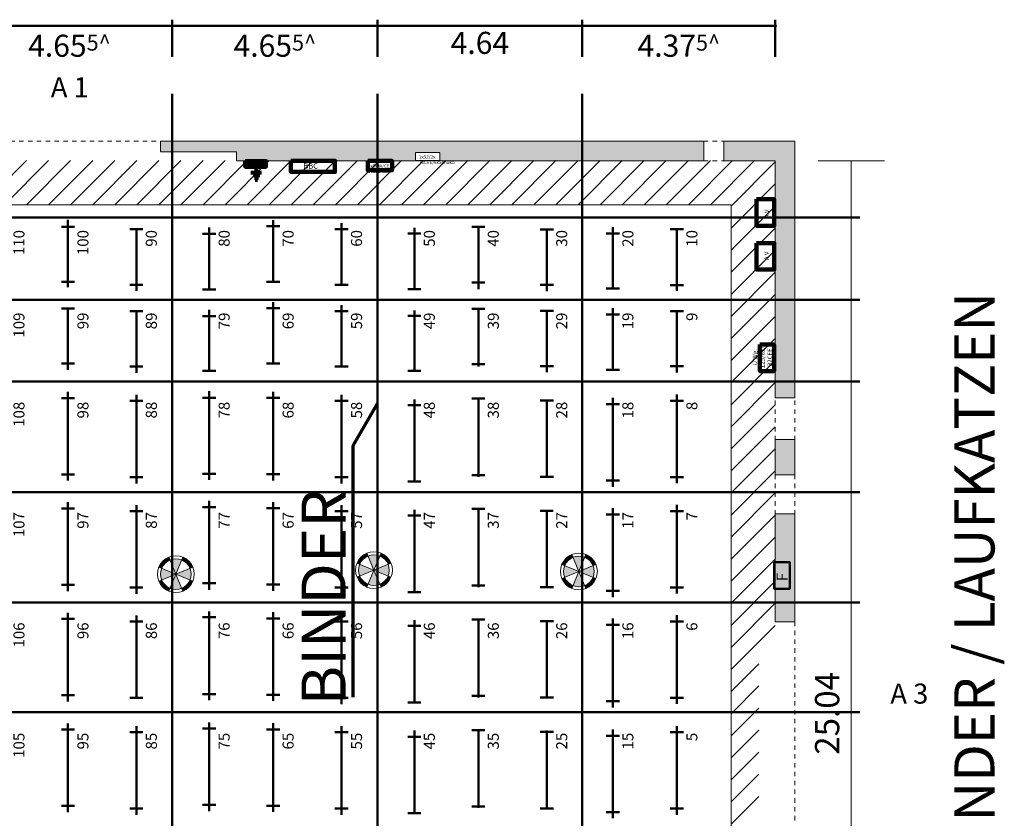
# Model space of a CAD drawing. Units: metres. Extents: x -22.4 to 34, y 2.9 to 33.5.
# Drawn here: x 11.7 to 34, y 15.4 to 33.5 of the extents above; entities that cross this region are included whole.
import ezdxf

# ---------------------------------------------------------------- set-up
doc = ezdxf.new("R2010")
doc.units = ezdxf.units.M
doc.header["$LTSCALE"] = 0.254
doc.linetypes.add('STYLE_01', pattern=[0.1171875, 0.078125, -0.0390625])
for name, color, linetype, lineweight in [('BaulTaf._Hebez._Fussdosen', 7, 'Continuous', 50), ('BBC_PA_Hausstr._AV_Ü Wg.Anschl.', 7, 'Continuous', 50), ('Bemaßung', 7, 'Continuous', 18), ('Feuerschläuche', 7, 'Continuous', 50), ('Hebezeug Nr.', 2, 'Continuous', 18), ('Hebezeuge', 7, 'Continuous', 50), ('Klima', 7, 'Continuous', 50), ('Knotenpunkte 1', 7, 'Continuous', 50), ('Metergang', 4, 'Continuous', 18), ('Waende', 1, 'Continuous', 18)]:
    doc.layers.add(name, color=color, linetype=linetype, lineweight=lineweight)
doc.styles.add('Arial', font='Arial')
doc.styles.add('Arial (bold)', font='Arial')
doc.styles.add('Txt', font='Txt')

# ---------------------------------------------------------------- blocks, each defined once
blk = doc.blocks.new('Gruppe')
at = {"layer": 'Waende', "linetype": 'Continuous', "lineweight": 0}
for points in [[(0.3257183838438497, 14.12017501253973), (0.3257183838418597, 13.88017501254589), (2.050718383821421, 13.88017501254936), (2.050718383821831, 13.67517501253972), (12.6407255181115, 13.67517501256146), (12.64072551811059, 14.12017501256127), (0.3257183838438497, 14.12017501253973)], [(14.70571838383579, 14.12017501256219), (13.0907255181106, 14.12017501256218), (13.0907255181115, 13.67517501256235), (14.26071838383579, 13.67517501256433), (14.26071838383579, 8.300175012564456), (14.70571838383579, 8.300175012564456), (14.70571838383579, 14.12017501256219)], [(14.70571781964767, 7.357370437552465), (14.26071838383579, 7.357370437552465), (14.26071838383579, 6.560524767457098), (14.70571781964767, 6.560524767457098), (14.70571781964767, 7.357370437552465)], [(14.70571781964767, 5.675525889494136), (14.26071838383579, 5.675525889494136), (14.26071838383579, 3.230188255137076), (14.70571781964767, 3.230188255137076), (14.70571781964767, 5.675525889494136)]]:
    blk.add_hatch(color=7, dxfattribs=at).paths.add_polyline_path(points)
at = {"layer": 'Waende', "color": 9, "linetype": 'Continuous', "lineweight": 5, "flags": 128}
for points in [[(0.3257183838438497, 14.12017501253973), (0.3257183838418597, 13.88017501254589), (2.050718383821421, 13.88017501254936), (2.050718383821831, 13.67517501253972), (12.6407255181115, 13.67517501256146), (12.64072551811059, 14.12017501256127), (0.3257183838438497, 14.12017501253973)], [(14.70571838383579, 14.12017501256219), (13.0907255181106, 14.12017501256218), (13.0907255181115, 13.67517501256235), (14.26071838383579, 13.67517501256433), (14.26071838383579, 8.300175012564456), (14.70571838383579, 8.300175012564456), (14.70571838383579, 14.12017501256219)], [(14.70571781964767, 7.357370437552465), (14.26071838383579, 7.357370437552465), (14.26071838383579, 6.560524767457098), (14.70571781964767, 6.560524767457098), (14.70571781964767, 7.357370437552465)], [(14.70571781964767, 5.675525889494136), (14.26071838383579, 5.675525889494136), (14.26071838383579, 3.230188255137076), (14.70571781964767, 3.230188255137076), (14.70571781964767, 5.675525889494136)]]:
    blk.add_lwpolyline(points, dxfattribs=at)
blk = doc.blocks.new('Gruppe-1')
at = {"layer": 'Waende', "color": 4, "linetype": 'STYLE_01', "lineweight": 18}
for p, q in [((-3.67424103265504, 14.12017444837623), (0.3257183838357806, 14.12017444837623)), ((12.64071838383578, 14.12017444837623), (13.09071838383579, 14.12017444837623)), ((12.64071838383578, 13.67517501256433), (13.09071838383579, 13.67517501256433)), ((14.26071838383579, 8.242369315515425), (14.26071838383579, 7.357370437552465)), ((14.70571781964767, 8.242369315515425), (14.70571781964767, 7.357370437552465)), ((14.26071838383579, 6.560524767457098), (14.26071838383579, 5.675525889494136)), ((14.70571781964767, 6.560524767457098), (14.70571781964767, 5.675525889494136)), ((14.70571781964767, 3.230188255137076), (14.70571781964765, -1.269806039589837))]:
    blk.add_line(p, q, dxfattribs=at)
at = {"layer": 'Waende', "flags": 128}
for points in [[(2.050718383821831, 13.67517501253972), (2.050718383821421, 13.88017501254936), (0.3257183838418597, 13.88017501254589), (0.3257183838438497, 14.12017501253973), (12.64072551811059, 14.12017501256127), (12.6407255181115, 13.67517501256146)], [(13.0907255181115, 13.67517501256235), (13.0907255181106, 14.12017501256218), (14.70571838383579, 14.12017501256219), (14.70571838383579, 8.300175012564456), (14.26071838383579, 8.300175012564456), (14.26071838383579, 13.67517501256433), (13.0907255181115, 13.67517501256235)], [(14.26071838383579, 7.357370437552465), (14.70571781964767, 7.357370437552465), (14.70571781964767, 6.560524767457098), (14.26071838383579, 6.560524767457098)], [(14.26071838383579, 5.675525889494136), (14.70571781964767, 5.675525889494136), (14.70571781964767, 3.230188255137076), (14.26071838383579, 3.230188255137076)]]:
    blk.add_lwpolyline(points, close=True, dxfattribs=at)
blk = doc.blocks.new('Gruppe-2')
at = {"layer": 'Metergang'}
for p, q in [((-3.709258833107061, 12.67821858760952), (-2.709260100945512, 13.67821731977106)), ((-3.20925946702629, 12.67821858760952), (-2.209260734864738, 13.67821731977106)), ((-2.709260100945512, 12.67821858760952), (-1.70926136878397, 13.67821731977106)), ((-2.209260734864738, 12.67821858760952), (-1.209262002703208, 13.67821731977106)), ((-1.70926136878397, 12.67821858760952), (-0.7092626366224407, 13.67821731977106)), ((-1.209262002703208, 12.67821858760952), (-0.2092632705416952, 13.67821731977102)), ((-0.7092626366224407, 12.67821858760952), (0.2907360955390934, 13.67821731977103)), ((-0.2092632705416697, 12.67821858760952), (0.7907354616198706, 13.67821731977106)), ((0.2907360955391007, 12.67821858760952), (1.290734827700634, 13.67821731977106)), ((0.7907354616198706, 12.67821858760952), (1.790734193781401, 13.67821731977106)), ((1.290734827700634, 12.67821858760952), (2.290733559862142, 13.67821731977103)), ((1.790734193781401, 12.67821858760952), (2.79073292594293, 13.67821731977103)), ((2.29073355986217, 12.67821858760952), (3.2907322920237, 13.67821731977106)), ((2.79073292594293, 12.67821858760952), (3.790731658104442, 13.67821731977102)), ((3.2907322920237, 12.67821858760952), (4.290731024185245, 13.67821731977103)), ((3.790731658104463, 12.67821858760952), (4.790730390265977, 13.67821731977102)), ((4.290731024185245, 12.67821858760952), (5.290729756346776, 13.67821731977103)), ((4.790730390266035, 12.67821858760952), (5.790729122427565, 13.67821731977106)), ((5.290729756346805, 12.67821858760952), (6.290728488508336, 13.67821731977106)), ((5.790729122427565, 12.67821858760952), (6.790727854589088, 13.67821731977106)), ((6.290728488508336, 12.67821858760952), (7.290727220669858, 13.67821731977106)), ((6.790727854589088, 12.67821858760952), (7.790726586750624, 13.67821731977106)), ((7.290727220669858, 12.67821858760952), (8.29072595283141, 13.67821731977106)), ((7.790726586750624, 12.67821858760952), (8.790725318912177, 13.67821731977106)), ((8.29072595283141, 12.67821858760952), (9.29072468499295, 13.67821731977106)), ((8.790725318912177, 12.67821858760952), (9.790724051073703, 13.67821731977106)), ((9.29072468499295, 12.67821858760952), (10.29072341715449, 13.67821731977106)), ((9.790724051073703, 12.67821858760952), (10.79072278323524, 13.67821731977106)), ((10.29072341715449, 12.67821858760952), (11.29072214931601, 13.67821731977106)), ((10.79072278323524, 12.67821858760952), (11.79072151539678, 13.67821731977106)), ((11.29072214931601, 12.67821858760952), (12.29072088147756, 13.67821731977106)), ((11.79072151539678, 12.67821858760952), (12.79072024755833, 13.67821731977106)), ((12.29072088147756, 12.67821858760952), (13.2907196136391, 13.67821731977106)), ((12.79072024755833, 12.67821858760952), (13.79071897971987, 13.67821731977106)), ((13.26071965167424, 12.64821862564467), (14.26071838383579, 13.6482173578062)), ((13.26071965167424, 12.1482192595639), (14.26071838383579, 13.14821799172543)), ((13.26071965167424, 11.64821989348314), (14.26071838383579, 12.64821862564467)), ((13.26071965167424, 11.14822052740237), (14.26071838383579, 12.14821925956389)), ((13.26071965167424, 10.64822116132162), (14.26071838383579, 11.64821989348312)), ((13.26071965167424, 10.14822179524083), (14.26071838383579, 11.14822052740236)), ((13.26071965167424, 9.648222429160077), (14.26071838383579, 10.64822116132159)), ((13.26071965167424, 9.148223063079293), (14.26071838383579, 10.14822179524081)), ((13.26071965167424, 8.648223696998516), (14.26071838383579, 9.648222429160041)), ((13.26071965167424, 8.148224330917765), (14.26071838383579, 9.148223063079286)), ((13.26071965167424, 7.648224964837), (14.26071838383579, 8.648223696998516)), ((13.26071965167424, 7.148225598756226), (14.26071838383579, 8.148224330917747)), ((13.26071965167424, 6.648226232675448), (14.26071838383579, 7.648224964836978)), ((13.26071965167424, 6.148226866594685), (14.26071838383579, 7.148225598756216)), ((13.26071965167424, 5.64822750051392), (14.26071838383579, 6.648226232675437)), ((13.26071965167424, 5.148228134433137), (14.26071838383579, 6.148226866594659)), ((13.26071965167424, 4.648228768352356), (14.26071838383579, 5.648227500513907)), ((13.26071965167424, 4.14822940227161), (14.26071838383579, 5.148228134433137)), ((13.26071965167424, 3.648230036190844), (14.26071838383579, 4.648228768352356)), ((13.26071965167424, 3.14823067011008), (14.26071838383579, 4.148229402271599)), ((13.26071965167424, 2.648231304029303), (14.26071838383579, 3.648230036190832)), ((13.26071965167424, 2.148231937948528), (14.26071838383579, 3.148230670110052)), ((13.26071965167424, 1.648232571867749), (13.88756625791227, 2.275079178105778)), ((13.26071965167424, 1.14823320578699), (13.88756625791227, 1.775079812025011)), ((13.26071965167424, 0.6482338397062192), (13.88756625791227, 1.275080445944237)), ((13.26071965167424, 0.1482344736254706), (13.88756625791227, 0.7750810798634882)), ((13.26071965167424, -0.3517648924552925), (13.88756625791227, 0.2750817137827214)), ((13.26071965167424, -0.851764258536059), (13.88756625791227, -0.2249176522980418)), ((13.26071965167424, -1.351763624616811), (13.88756625791227, -0.7249170183788014))]:
    blk.add_line(p, q, dxfattribs=at)
at = {"layer": 'Metergang', "flags": 128}
blk.add_lwpolyline([(-16.74924230049351, 12.67821858760952), (-16.74924230049351, -10.3617522013923), (13.26071965167424, -10.3617522013923), (13.26071965167424, 12.67821858760952)], close=True, dxfattribs=at)
blk = doc.blocks.new('PB1_BL02')
at = {"layer": 'Hebezeuge', "color": 7, "linetype": 'Continuous', "lineweight": 50}
for p, q in [((-0.1499999999999986, 0), (0.1499999999999986, 0)), ((0, 0), (-1.776356839400251e-18, -0.2749999999999915))]:
    blk.add_line(p, q, dxfattribs=at)
blk = doc.blocks.new('Gruppe-3')
at = {"layer": 'Hebezeuge', "color": 7, "linetype": 'Continuous', "lineweight": 50}
for p, q in [((-1.769241032655039, 12.33339793906005), (-1.769241032655039, 10.8090545586797)), ((2.880758967344949, 12.32980991887062), (2.880758967344949, 11.05980991887062)), ((1.43075896734495, 12.16054944317026), (1.43075896734495, 10.85851769649515)), ((4.430758967344966, 12.26361239635125), (4.430758967344966, 10.90920675923945)), ((6.080758967344958, 12.15517501256434), (6.080758967344958, 10.88517501256434)), ((10.58071838383578, 12.17218974569233), (10.58071838383578, 10.92302584697509)), ((-0.2192410326550387, 11.99625790335286), (-0.2192410326550387, 10.72625790335286)), ((7.530758967344966, 12.03707947756705), (7.530758967344966, 10.76707947756706)), ((9.08075896734497, 11.9931288557417), (9.08075896734497, 10.7231288557417)), ((12.03071838383579, 11.99433891128159), (12.03071838383579, 10.72433891128159)), ((1.43075896734495, 10.29420086253646), (1.43075896734495, 8.98555577248746)), ((2.880758967344949, 10.47008256041805), (2.880758967344949, 9.200082560418046)), ((4.430758967344977, 10.40084491870038), (4.430758967344977, 9.130844918700385)), ((6.080758967344958, 10.28517501256434), (6.080758967344958, 9.015175012564342)), ((7.530758967344966, 10.28517501256434), (7.530758967344966, 9.015175012564342)), ((9.08075896734497, 10.272648283286), (9.08075896734497, 8.885206759239452)), ((10.58071838383578, 10.33226137045179), (10.58071838383578, 9.012675261611577)), ((-1.769241032655039, 10.20858713906313), (-1.769241032655039, 8.938587139063129)), ((-0.2192410326550387, 10.14144398371051), (-0.2192410326550387, 8.871443983710506)), ((12.03091838383578, 10.14834770142616), (12.03091838383578, 8.878347701426156)), ((12.03091838383578, 10.14834770142616), (12.03091838383578, 8.878347701426156)), ((-1.769241032655039, 8.437870637652267), (-1.769241032655039, 6.427617680695191)), ((-0.2192410326550387, 8.375206759239454), (-0.2192410326550387, 6.365206759239456)), ((1.43075896734495, 8.453320987216413), (1.43075896734495, 6.444308338584475)), ((2.880758967344949, 8.439489860588736), (2.880758967344949, 6.432413302307905)), ((4.430758967344966, 8.374235209778337), (4.430758967344966, 6.365206759239456)), ((6.080758967344958, 8.265175012564344), (6.080758967344958, 6.515175012564346)), ((7.530758967344966, 8.265175012564344), (7.530758967344966, 6.515175012564346)), ((10.58071838383578, 8.300316476919807), (10.58071838383578, 6.290872032475369)), ((12.03071838383579, 8.378641563264303), (12.03071838383579, 6.369206759239456)), ((9.08075896734497, 8.246333017216406), (9.08075896734497, 6.496333017216406)), ((-1.769241032655013, 5.938401210958245), (-1.769241032655013, 3.925200985161029)), ((-0.2192410326550387, 5.875206759239457), (-0.2192410326550387, 3.865206759239456)), ((1.43075896734495, 5.969054715463295), (1.43075896734495, 3.956130607254834)), ((2.880758967344949, 5.94195791804163), (2.880758967344949, 3.931425689085768)), ((4.430758967344966, 5.870930355317308), (4.430758967344966, 3.8657620585339)), ((12.02897499142126, 5.880310189009892), (12.03001557493047, 3.868816612617375)), ((6.080758967344958, 5.765175012564346), (6.080758967344958, 4.015175012564345)), ((7.530758967344966, 5.765175012564346), (7.530758967344966, 4.015175012564345)), ((9.08075896734497, 5.765175012564346), (9.08075896734497, 4.015175012564345)), ((10.58071838383578, 5.801497032475362), (10.58071838383578, 3.790316476919804)), ((-1.769241032655039, 3.435604647823476), (-1.769241032655039, 1.427372675351201)), ((-0.2192410326550387, 3.375206759239456), (-0.2192410326550387, 1.515175012564344)), ((1.43075896734495, 3.45989054344155), (1.43075896734495, 1.451181461975572)), ((2.880758967344949, 3.445206759239456), (2.880758967344949, 1.438130200958623)), ((4.430758967344966, 3.373153214890362), (4.430758967344966, 1.364124764351488)), ((12.03071838383579, 3.378863630511467), (12.03071838383579, 1.368335946952652)), ((6.080758967344958, 3.265175012564334), (6.080758967344958, 1.515175012564344)), ((7.530758967344966, 3.265175012564334), (7.530758967344966, 1.515175012564344)), ((9.08075896734497, 3.265175012564334), (9.08075896734497, 1.515175012564344)), ((10.58071838383578, 3.300750504697588), (10.58071838383578, 1.291598423635213)), ((-1.769241032655039, 0.9264119731484777), (-1.769241032655039, -1.085455634458621)), ((1.43075896734495, 0.9511814619755731), (1.43075896734495, -1.057907078447827)), ((2.880758967344949, 0.9352067592394557), (2.880758967344949, -1.077278761362521)), ((-0.2192410326550387, 0.8652067592394556), (-0.2192410326550387, -1.14330028044427)), ((4.430758967344966, 0.8663969387738922), (4.430758967344966, -1.142793240760545)), ((6.080758967344958, 0.7651750125643334), (6.080758967344958, -0.984824987435656)), ((7.530758967344966, 0.7651750125643334), (7.530758967344966, -0.984824987435656)), ((9.08075896734497, 0.7651750125643334), (9.08075896734497, -0.984824987435656)), ((10.58071838383578, 0.7892240477313348), (10.58071838383578, -1.219602068828339)), ((12.03071838383579, 0.8685087473100045), (12.03071838383579, -1.142532393347333))]:
    blk.add_line(p, q, dxfattribs=at)
blk = doc.blocks.new('Gruppe-4')
at = {"layer": 'Hebezeug Nr.', "color": 7, "char_height": 0.25, "attachment_point": 3, "rotation": 90, "line_spacing_factor": 0.9712453318201615, "style": 'Arial'}
for s, insert in [('110', (-3.005028552126743, 12.10517501256436)), ('100', (-1.555028552126731, 12.10517501256435)), ('90', (-0.005028552126741801, 12.10517501256435)), ('80', (1.644971447873262, 12.10517501256435)), ('70', (3.094971447873257, 12.10517501256435)), ('60', (4.644971447873255, 12.10517501256435)), ('50', (6.294971447873252, 12.10517501256435)), ('40', (7.744971447873256, 12.10517501256435)), ('30', (9.294971447873266, 12.10517501256435)), ('20', (10.79493086436408, 12.10434176224677)), ('10', (12.24493086436408, 12.10517501256435)), ('109', (-3.005028552126743, 10.23517501256435)), ('99', (-1.555028552126731, 10.23517501256434)), ('89', (-0.005028552126741801, 10.23517501256434)), ('79', (1.644971447873262, 10.23517501256434)), ('69', (3.094971447873257, 10.23517501256434)), ('59', (4.644971447873255, 10.23517501256434)), ('49', (6.294971447873252, 10.23517501256434)), ('39', (7.744971447873256, 10.23517501256434)), ('29', (9.294971447873266, 10.23517501256434)), ('19', (10.79493086436408, 10.23517501256434)), ('9', (12.24493086436408, 10.23517501256434)), ('108', (-3.005028552126743, 8.215175012564355)), ('98', (-1.555028552126731, 8.215175012564345)), ('88', (-0.005028552126741801, 8.215175012564345)), ('78', (1.644971447873262, 8.215175012564345)), ('68', (3.094971447873257, 8.215175012564345)), ('58', (4.644971447873255, 8.215175012564345)), ('48', (6.294971447873252, 8.215175012564345)), ('38', (7.744971447873256, 8.215175012564345)), ('28', (9.294971447873266, 8.215175012564345)), ('18', (10.79493086436408, 8.215175012564345)), ('8', (12.24493086436408, 8.215175012564345)), ('107', (-3.005028552126743, 5.715175012564356)), ('97', (-1.555028552126731, 5.715175012564345)), ('87', (-0.005028552126741801, 5.715175012564345)), ('77', (1.644971447873262, 5.715175012564345)), ('67', (3.094971447873257, 5.715175012564345)), ('57', (4.644971447873255, 5.715175012564345)), ('47', (6.294971447873252, 5.715175012564345)), ('37', (7.744971447873256, 5.715175012564345)), ('27', (9.294971447873266, 5.715175012564345)), ('17', (10.79493086436408, 5.715175012564345)), ('7', (12.24493086436408, 5.715175012564345)), ('106', (-3.005028552126743, 3.215175012564345)), ('96', (-1.555028552126731, 3.215175012564345)), ('86', (-0.005028552126741801, 3.215175012564345)), ('76', (1.644971447873262, 3.215175012564345)), ('66', (3.094971447873257, 3.215175012564345)), ('56', (4.644971447873255, 3.215175012564345)), ('46', (6.294971447873252, 3.215175012564345)), ('36', (7.744971447873256, 3.215175012564345)), ('26', (9.294971447873266, 3.215175012564345)), ('16', (10.79493086436408, 3.215175012564345)), ('6', (12.24493086436408, 3.215175012564345)), ('105', (-3.005028552126743, 0.7151750125643443)), ('95', (-1.555028552126731, 0.7151750125643443)), ('85', (-0.005028552126741801, 0.7151750125643443)), ('75', (1.644971447873262, 0.7151750125643443)), ('65', (3.094971447873257, 0.7151750125643443)), ('55', (4.644971447873255, 0.7151750125643443)), ('45', (6.294971447873252, 0.7151750125643443)), ('35', (7.744971447873256, 0.7151750125643443)), ('25', (9.294971447873266, 0.7151750125643443)), ('15', (10.79493086436408, 0.7151750125643443)), ('5', (12.24493086436408, 0.7151750125643443))]:
    blk.add_mtext(s, dxfattribs=dict(at, insert=insert))
blk = doc.blocks.new('Gruppe-5')
at = {"layer": 'BBC_PA_Hausstr._AV_Ü Wg.Anschl.', "color": 7, "linetype": 'Continuous', "lineweight": 80}
for p, q in [((2.378189569060708, 13.40651603438876), (2.618189569060707, 13.40651603438876)), ((2.498189569060707, 13.59651603438876), (2.498189569060707, 13.40651603438876)), ((2.425606875325478, 13.34651603438876), (2.575606875325478, 13.34651603438876)), ((2.455944731688755, 13.28769658994431), (2.545944731688754, 13.28769658994431)), ((2.525950214115854, 13.23623825661098), (2.475950214115854, 13.23623825661098))]:
    blk.add_line(p, q, dxfattribs=at)
at = {"layer": 'BBC_PA_Hausstr._AV_Ü Wg.Anschl.', "color": 2, "linetype": 'Continuous', "lineweight": 100, "flags": 128}
blk.add_lwpolyline([(2.246453457949591, 13.66787714549987), (2.71645345794959, 13.66787714549987), (2.71645345794959, 13.53787714549987), (2.246453457949591, 13.53787714549987)], close=True, dxfattribs=at)
at = {"layer": 'BBC_PA_Hausstr._AV_Ü Wg.Anschl.', "color": 3, "linetype": 'Continuous', "lineweight": 100, "flags": 128}
blk.add_lwpolyline([(2.275828457949598, 13.62905770105542), (2.695828457949597, 13.62905770105542), (2.695828457949597, 13.56405770105542), (2.275828457949598, 13.56405770105542)], close=True, dxfattribs=at)
blk = doc.blocks.new('Gruppe-10')
at = {"layer": 'BaulTaf._Hebez._Fussdosen', "color": 1, "linetype": 'Continuous', "lineweight": 100, "flags": 128}
blk.add_lwpolyline([(5.025758650385351, 13.67104312752502), (5.575758650385352, 13.67104312752502), (5.575758650385352, 13.46104312752503), (5.025758650385351, 13.46104312752503)], close=True, dxfattribs=at)
at = {"layer": 'BaulTaf._Hebez._Fussdosen', "color": 1, "insert": (5.027341478688563, 13.5967176394255), "char_height": 0.07579210069444443, "attachment_point": 1, "line_spacing_factor": 0.9712453318201613, "style": 'Arial'}
blk.add_mtext('6x5KW/CEE\\P10xSchuko', dxfattribs=at)
blk = doc.blocks.new('Gruppe-11')
at = {"layer": 'BBC_PA_Hausstr._AV_Ü Wg.Anschl.', "color": 5, "linetype": 'Continuous', "lineweight": 100, "flags": 128}
blk.add_lwpolyline([(3.28220673882403, 13.67357657154891), (4.282206738824035, 13.67357657154891), (4.282206738824035, 13.42357657154891), (3.28220673882403, 13.42357657154891)], close=True, dxfattribs=at)
at = {"layer": 'BBC_PA_Hausstr._AV_Ü Wg.Anschl.', "color": 30, "linetype": 'Continuous', "lineweight": 100, "flags": 128}
for points in [[(13.83720673882404, 12.80357657154891), (14.23720673882404, 12.80357657154891), (14.23720673882404, 12.20357657154891), (13.83720673882404, 12.20357657154891)], [(13.83720673882404, 11.8100724913669), (14.23720673882404, 11.8100724913669), (14.23720673882404, 11.2100724913669), (13.83720673882404, 11.2100724913669)]]:
    blk.add_lwpolyline(points, close=True, dxfattribs=at)
at = {"layer": 'BBC_PA_Hausstr._AV_Ü Wg.Anschl.', "color": 92, "linetype": 'Continuous', "lineweight": 100, "flags": 128}
blk.add_lwpolyline([(13.91252038375628, 9.508143337055182), (14.23252038375628, 9.508143337055182), (14.23252038375628, 8.908143337055183), (13.91252038375628, 8.908143337055183)], close=True, dxfattribs=at)
at = {"layer": 'BBC_PA_Hausstr._AV_Ü Wg.Anschl.', "color": 5, "insert": (3.561898872806279, 13.62237034030612), "char_height": 0.1263201678240741, "attachment_point": 1, "line_spacing_factor": 0.9712453318201614, "style": 'Arial'}
blk.add_mtext('BBC', dxfattribs=at)
at = {"layer": 'BBC_PA_Hausstr._AV_Ü Wg.Anschl.', "color": 30, "char_height": 0.1010561342592593, "attachment_point": 1, "line_spacing_factor": 0.996582166563296, "style": 'Arial (bold)'}
for insert, rotation in [((14.01600559350405, 12.37484904143012), 89.4331748438871), ((14.00879409941203, 11.42374055369251), 90)]:
    blk.add_mtext('A V', dxfattribs=dict(at, insert=insert, rotation=rotation))
at = {"layer": 'BBC_PA_Hausstr._AV_Ü Wg.Anschl.', "color": 7, "insert": (13.74971254952777, 9.223087837138756), "char_height": 0.1010561342592593, "attachment_point": 2, "rotation": 90, "line_spacing_factor": 0.996582166563296, "style": 'Arial (bold)'}
blk.add_mtext('Ü Wg.\\P125/63/\\P32CEE', dxfattribs=at)
at = {"color": 255, "linetype": 'Continuous', "lineweight": 5}
blk.add_wipeout([(6.109160031103075, 13.860127933516779), (6.6591600311030765, 13.860127933516779), (6.6591600311030765, 13.68009618682653), (6.109160031103075, 13.68009618682653)], dxfattribs=at).dxf.layer = 'BBC_PA_Hausstr._AV_Ü Wg.Anschl.'
at = {"layer": 'BBC_PA_Hausstr._AV_Ü Wg.Anschl.', "color": 255, "linetype": 'Continuous', "lineweight": 5, "flags": 128}
blk.add_lwpolyline([(6.109160031103075, 13.86012793351678), (6.659160031103076, 13.86012793351678), (6.659160031103076, 13.68009618682653), (6.109160031103075, 13.68009618682653)], close=True, dxfattribs=at)
at = {"layer": 'BBC_PA_Hausstr._AV_Ü Wg.Anschl.', "color": 5, "insert": (6.183185163098832, 13.79930235330529), "char_height": 0.07579210069444443, "attachment_point": 1, "line_spacing_factor": 0.9712453318201613, "style": 'Arial'}
blk.add_mtext('1x32/2x\\P16CEE/6xSchuko', dxfattribs=at)
blk = doc.blocks.new('Group-28')
at = {"layer": 'Knotenpunkte 1', "color": 1, "lineweight": 50}
for p, q in [((13.91519036624818, 16.46553107869706), (13.86519036624816, 16.46553107869706)), ((13.88135153148334, 16.4743699134619), (13.899029201013, 16.45669224393222)), ((13.899029201013, 16.4743699134619), (13.88135153148334, 16.45669224393222)), ((13.89019036624817, 16.47803107869706), (13.89019036624817, 16.45303107869706))]:
    blk.add_line(p, q, dxfattribs=at)
for points in [[(13.90269036624818, 16.46553107869706), (13.899029201013, 16.4743699134619), (13.89019036624817, 16.47803107869706), (13.88135153148334, 16.4743699134619), (13.87769036624815, 16.46553107869706), (13.88135153148334, 16.45669224393222), (13.89019036624817, 16.45303107869706), (13.899029201013, 16.45669224393222)], [(13.89534938538728, 16.46553107869706), (13.89383834366571, 16.4691790561146), (13.89019036624817, 16.47069009783616), (13.88654238883063, 16.4691790561146), (13.88503134710905, 16.46553107869706), (13.88654238883063, 16.46188310127953), (13.89019036624817, 16.46037205955796), (13.89383834366571, 16.46188310127953)]]:
    blk.add_lwpolyline(points, close=True, dxfattribs=at)
blk = doc.blocks.new('Group-29')
at = {"layer": 'Knotenpunkte 1', "color": 1, "lineweight": 50}
for p, q in [((9.540230949757378, 16.46553107869706), (9.490230949757349, 16.46553107869706)), ((9.506392114992536, 16.4743699134619), (9.524069784522206, 16.45669224393222)), ((9.524069784522206, 16.4743699134619), (9.506392114992536, 16.45669224393222)), ((9.515230949757377, 16.47803107869706), (9.515230949757377, 16.45303107869706))]:
    blk.add_line(p, q, dxfattribs=at)
for points in [[(9.527730949757377, 16.46553107869706), (9.524069784522206, 16.4743699134619), (9.515230949757377, 16.47803107869706), (9.506392114992536, 16.4743699134619), (9.502730949757362, 16.46553107869706), (9.506392114992536, 16.45669224393222), (9.515230949757377, 16.45303107869706), (9.524069784522206, 16.45669224393222)], [(9.520389968896477, 16.46553107869706), (9.518878927174915, 16.4691790561146), (9.515230949757377, 16.47069009783616), (9.511582972339838, 16.4691790561146), (9.510071930618262, 16.46553107869706), (9.511582972339838, 16.46188310127953), (9.515230949757377, 16.46037205955796), (9.518878927174915, 16.46188310127953)]]:
    blk.add_lwpolyline(points, close=True, dxfattribs=at)
blk = doc.blocks.new('Group-30')
at = {"layer": 'Knotenpunkte 1', "color": 1, "lineweight": 50}
for p, q in [((4.850230949757312, 16.46553107869706), (4.900230949757341, 16.46553107869706)), ((4.884069784522162, 16.45669224393222), (4.866392114992491, 16.4743699134619)), ((4.866392114992491, 16.45669224393222), (4.884069784522162, 16.4743699134619)), ((4.875230949757326, 16.45303107869706), (4.875230949757326, 16.47803107869706))]:
    blk.add_line(p, q, dxfattribs=at)
for points in [[(4.862730949757319, 16.46553107869706), (4.866392114992491, 16.45669224393222), (4.875230949757326, 16.45303107869706), (4.884069784522162, 16.45669224393222), (4.887730949757334, 16.46553107869706), (4.884069784522162, 16.4743699134619), (4.875230949757326, 16.47803107869706), (4.866392114992491, 16.4743699134619)], [(4.870071930618218, 16.46553107869706), (4.871582972339787, 16.46188310127953), (4.875230949757326, 16.46037205955796), (4.878878927174866, 16.46188310127953), (4.880389968896434, 16.46553107869706), (4.878878927174866, 16.4691790561146), (4.875230949757326, 16.47069009783616), (4.871582972339787, 16.4691790561146)]]:
    blk.add_lwpolyline(points, close=True, dxfattribs=at)
blk = doc.blocks.new('Group-31')
at = {"layer": 'Knotenpunkte 1', "color": 1, "lineweight": 50}
for p, q in [((4.900230949757341, 16.46553107869706), (4.850230949757312, 16.46553107869706)), ((4.866392114992491, 16.4743699134619), (4.884069784522162, 16.45669224393222)), ((4.884069784522162, 16.4743699134619), (4.866392114992491, 16.45669224393222)), ((4.875230949757326, 16.47803107869706), (4.875230949757326, 16.45303107869706))]:
    blk.add_line(p, q, dxfattribs=at)
for points in [[(4.887730949757334, 16.46553107869706), (4.884069784522162, 16.4743699134619), (4.875230949757326, 16.47803107869706), (4.866392114992491, 16.4743699134619), (4.862730949757319, 16.46553107869706), (4.866392114992491, 16.45669224393222), (4.875230949757326, 16.45303107869706), (4.884069784522162, 16.45669224393222)], [(4.880389968896434, 16.46553107869706), (4.878878927174866, 16.4691790561146), (4.875230949757326, 16.47069009783616), (4.871582972339787, 16.4691790561146), (4.870071930618218, 16.46553107869706), (4.871582972339787, 16.46188310127953), (4.875230949757326, 16.46037205955796), (4.878878927174866, 16.46188310127953)]]:
    blk.add_lwpolyline(points, close=True, dxfattribs=at)
blk = doc.blocks.new('Group-32')
at = {"layer": 'Knotenpunkte 1', "color": 1, "lineweight": 50}
for p, q in [((0.1952309497573188, 16.46553107869706), (0.2452309497573479, 16.46553107869706)), ((0.2290697845221694, 16.45669224393222), (0.2113921149924972, 16.4743699134619)), ((0.2113921149924972, 16.45669224393222), (0.2290697845221694, 16.4743699134619)), ((0.2202309497573333, 16.45303107869706), (0.2202309497573333, 16.47803107869706))]:
    blk.add_line(p, q, dxfattribs=at)
for points in [[(0.2077309497573261, 16.46553107869706), (0.2113921149924972, 16.45669224393222), (0.2202309497573333, 16.45303107869706), (0.2290697845221694, 16.45669224393222), (0.2327309497573406, 16.46553107869706), (0.2290697845221694, 16.4743699134619), (0.2202309497573333, 16.47803107869706), (0.2113921149924972, 16.4743699134619)], [(0.2150719306182255, 16.46553107869706), (0.2165829723397946, 16.46188310127953), (0.2202309497573333, 16.46037205955796), (0.2238789271748719, 16.46188310127953), (0.2253899688964411, 16.46553107869706), (0.2238789271748719, 16.4691790561146), (0.2202309497573333, 16.47069009783616), (0.2165829723397946, 16.4691790561146)]]:
    blk.add_lwpolyline(points, close=True, dxfattribs=at)
blk = doc.blocks.new('Group-33')
at = {"layer": 'Knotenpunkte 1', "color": 1, "lineweight": 50}
for p, q in [((0.2452309497573479, 16.46553107869706), (0.1952309497573188, 16.46553107869706)), ((0.2113921149924972, 16.4743699134619), (0.2290697845221694, 16.45669224393222)), ((0.2290697845221694, 16.4743699134619), (0.2113921149924972, 16.45669224393222)), ((0.2202309497573333, 16.47803107869706), (0.2202309497573333, 16.45303107869706))]:
    blk.add_line(p, q, dxfattribs=at)
for points in [[(0.2327309497573406, 16.46553107869706), (0.2290697845221694, 16.4743699134619), (0.2202309497573333, 16.47803107869706), (0.2113921149924972, 16.4743699134619), (0.2077309497573261, 16.46553107869706), (0.2113921149924972, 16.45669224393222), (0.2202309497573333, 16.45303107869706), (0.2290697845221694, 16.45669224393222)], [(0.2253899688964411, 16.46553107869706), (0.2238789271748719, 16.4691790561146), (0.2202309497573333, 16.47069009783616), (0.2165829723397946, 16.4691790561146), (0.2150719306182255, 16.46553107869706), (0.2165829723397946, 16.46188310127953), (0.2202309497573333, 16.46037205955796), (0.2238789271748719, 16.46188310127953)]]:
    blk.add_lwpolyline(points, close=True, dxfattribs=at)
blk = doc.blocks.new('Group-43')
at = {"layer": 'Knotenpunkte 1', "color": 1, "linetype": 'Continuous', "lineweight": 50}
for p, q in [((0.2202309497573333, 15.76553107869706), (0.2202309497573333, 16.60553107869706)), ((4.875230949757326, 15.76553107869706), (4.875230949757326, 16.60553107869706)), ((9.515230949757377, 15.76553107869706), (9.515230949757377, 16.60553107869706)), ((13.89019036624817, 15.76553107869706), (13.89019036624817, 16.60553107869706)), ((-4.424769050242666, 16.46553107869706), (0.210230949757326, 16.46553107869706)), ((0.2302309497573333, 16.46553107869706), (4.865230949757327, 16.46553107869706)), ((4.885230949757333, 16.46553107869706), (9.505230949757333, 16.46553107869706)), ((9.515230949757377, 16.46553107869706), (13.89019036624817, 16.46553107869706)), ((0.2202309497573333, -13.14156988500716), (0.2202309497573333, 14.92255859913197)), ((4.875230949757326, -13.14156988500716), (4.875230949757326, 14.92255859913197)), ((9.515230949757377, -13.14156988500716), (9.515230949757377, 14.92255859913197)), ((-20.03781822290056, 12.1255102304), (15.80823953890609, 12.1255102304)), ((-20.03781822290056, 10.26051023039997), (15.80823953890609, 10.26051023039997)), ((-20.03781822290056, 8.405510230400028), (15.80823953890609, 8.405510230400028)), ((-20.03781822290056, 5.900510230399966), (15.80823953890609, 5.900510230399966)), ((-20.03781822290056, 3.405510230400025), (15.80823953890609, 3.405510230400025)), ((-20.03781822290056, 0.9205102303999667), (15.80823953890609, 0.9205102303999667))]:
    blk.add_line(p, q, dxfattribs=at)
at = {"layer": 'Knotenpunkte 1', "color": 1, "linetype": 'Continuous', "lineweight": 70}
for p, q in [((4.324826025420705, 6.960528430453356), (4.875230949757326, 7.913857724140485)), ((4.324826025420705, 1.260528430453354), (4.324826025420705, 6.960528430453356))]:
    blk.add_line(p, q, dxfattribs=at)
at = {"layer": 'Knotenpunkte 1', "color": 1, "lineweight": 70}
blk.add_solid([(4.875230949757326, 7.913857724140485), (4.835041024040782, 7.763866879413922), (4.765430030747308, 7.804056805130466)], dxfattribs=at)
at = {"layer": 'Knotenpunkte 1', "color": 1}
for name in ['Group-32', 'Group-33', 'Group-30', 'Group-31', 'Group-29', 'Group-28']:
    blk.add_blockref(name, (0, 0), dxfattribs=at)
at = {"layer": 'Knotenpunkte 1', "color": 1, "char_height": 0.4999999999999999, "attachment_point": 5, "line_spacing_factor": 1.012096643861619, "style": 'Arial'}
for s, insert in [('4.64', (7.195230949757327, 16.01553107869709)), ('4.65{\\H0.72x;\\l5^   }', (-2.107269050242667, 16.01553107869709)), ('4.65{\\H0.72x;\\l5^   }', (2.547730949757326, 16.01553107869709)), ('4.37{\\H0.72x;\\l5^   }', (11.70271065800278, 16.01553107869709))]:
    blk.add_mtext(s, dxfattribs=dict(at, insert=insert))
at = {"layer": 'Knotenpunkte 1', "color": 1, "attachment_point": 7, "rotation": 90, "line_spacing_factor": 0.9751459154820898, "style": 'Arial'}
for s, insert, char_height in [('GRUNDRISS BINDER / LAUFKATZEN', (19.14244852018598, -9.934133701127479), 0.9095052083333333), ('BINDER ', (4.465662815396455, 1.072057585148178), 1)]:
    blk.add_mtext(s, dxfattribs=dict(at, insert=insert, char_height=char_height))
blk = doc.blocks.new('Klima A2')
at = {"layer": 'Klima', "linetype": 'Continuous', "lineweight": 0}
h = blk.add_hatch(color=7, dxfattribs=at)
edge = h.paths.add_edge_path()
edge.add_line((-0.1330057776055043, 0.3211043521692148), (-0.15960695072215, 0.3853252650824537))
edge.add_arc((-4.092726157978178e-15, -2.273736754432321e-15), 0.4170730615008436, 112.499999999998, 157.4999999999984)
edge.add_line((-0.38532526508245, 0.1596069507221679), (-0.3211043521692076, 0.1330057776055219))
edge.add_arc((-2.842170943040401e-17, -1.70530256582424e-16), 0.3475608462678961, 112.4999999999983, 157.4999999999985, ccw=False)
h = blk.add_hatch(color=7, dxfattribs=at)
edge = h.paths.add_edge_path()
edge.add_line((1.4210854715202e-14, 7.091990103432911e-15), (0.1330057776055183, 0.3211043521692113))
edge.add_arc((2.728484105318785e-15, 1.193711796076968e-15), 0.3475608462678959, 67.4999999999997, 112.4999999999988)
edge.add_line((-0.1330057776055043, 0.3211043521692148), (1.4210854715202e-14, 7.091990103432911e-15))
h = blk.add_hatch(color=7, dxfattribs=at)
edge = h.paths.add_edge_path()
edge.add_line((0.3211043521692147, 0.1330057776055114), (0.3853252650824502, 0.1596069507221572))
edge.add_arc((-3.183231456205249e-15, 1.932676241267473e-15), 0.4170730615008448, 22.49999999999937, 67.49999999999883)
edge.add_line((0.1596069507221642, 0.3853252650824502), (0.1330057776055182, 0.3211043521692077))
edge.add_arc((3.467448550509289e-15, -3.751665644813329e-15), 0.3475608462678968, 22.500000000000227, 67.49999999999989, ccw=False)
h = blk.add_hatch(color=7, dxfattribs=at)
edge = h.paths.add_edge_path()
edge.add_line((7.110854715202004e-15, 1.069199010343291e-14), (-0.3211043521692076, 0.133005777605522))
edge.add_arc((3.979039320256561e-16, -8.242295734817163e-16), 0.3475608462678967, 157.4999999999985, 179.9999999999999)
edge.add_line((-0.3475608462678963, 1.849476598628929e-17), (-0.3475608462678963, -1.139110606155425e-16))
edge.add_arc((-2.103206497849896e-15, -2.68585154117318e-15), 0.3475608462678942, 179.9999999999996, 202.4999999999986)
edge.add_line((-0.3211043521692146, -0.1330057776055079), (7.110854715202004e-15, 1.069199010343291e-14))
h = blk.add_hatch(color=7, dxfattribs=at)
edge = h.paths.add_edge_path()
edge.add_arc((-6.252776074688881e-16, -9.237055564881303e-15), 0.3475608462678969, 337.5000000000015, 360.0000000000015)
edge.add_line((0.3475608462678963, -2.629085572592107e-16), (0.3475608462678963, -2.034078605334692e-16))
edge.add_line((0.3475608462678963, -2.034078605334692e-16), (0.3475608462678963, 4.28346933620513e-17))
edge.add_arc((6.252776074688881e-16, 6.044029147996406e-15), 0.3475608462678957, 359.9999999999991, 382.4999999999985)
edge.add_line((0.3211043521692147, 0.1330057776055113), (1.4210854715202e-14, -8.009896567090625e-18))
edge.add_line((1.4210854715202e-14, -8.009896567090625e-18), (0.3211043521692146, -0.1330057776055151))
h = blk.add_hatch(color=7, dxfattribs=at)
edge = h.paths.add_edge_path()
edge.add_line((-0.3211043521692147, -0.1330057776055078), (-0.3853252650824572, -0.15960695072215))
edge.add_arc((-4.774847184307874e-15, 2.501110429875553e-15), 0.4170730615008428, 202.499999999999, 247.5000000000009)
edge.add_line((-0.159606950722157, -0.3853252650824501), (-0.1330057776055112, -0.3211043521692112))
edge.add_arc((-1.477928890381009e-15, 2.046363078989089e-15), 0.3475608462678966, 202.4999999999993, 247.50000000000068, ccw=False)
h = blk.add_hatch(color=7, dxfattribs=at)
edge = h.paths.add_edge_path()
edge.add_arc((3.467448550509289e-15, -4.547473508864641e-16), 0.3475608462678961, 247.4999999999998, 292.5000000000002)
edge.add_line((0.1330057776055182, -0.3211043521692112), (1.085471520200364e-17, -3.508009896567092e-15))
edge.add_line((1.085471520200364e-17, -3.508009896567092e-15), (-0.1330057776055114, -0.3211043521692111))
h = blk.add_hatch(color=7, dxfattribs=at)
edge = h.paths.add_edge_path()
edge.add_line((0.1330057776055184, -0.3211043521692112), (0.159606950722164, -0.3853252650824502))
edge.add_arc((-2.359001882723533e-15, -2.671640686457977e-15), 0.4170730615008437, 292.5000000000011, 337.5000000000007)
edge.add_line((0.3853252650824501, -0.1596069507221572), (0.3211043521692148, -0.1330057776055112))
edge.add_arc((2.103206497849896e-15, -9.663381206337363e-16), 0.3475608462678963, 292.50000000000045, 337.5000000000006, ccw=False)
at = {"layer": 'Klima', "color": 7, "lineweight": 18}
for p, q in [((7.110854715202004e-15, 1.419199010343291e-14), (-0.1596069507221571, 0.3853252650824715)), ((1.4210854715202e-14, 1.779199010343291e-14), (0.1596069507221713, 0.3853252650824715)), ((1.085471520200364e-17, 7.091990103432911e-15), (-0.3853252650824501, 0.1596069507221678)), ((1.085471520200364e-17, 7.091990103432911e-15), (-0.3853252650824501, -0.15960695072215)), ((7.110854715202004e-15, -3.508009896567092e-15), (0.3853252650824572, 0.1596069507221607)), ((1.085471520200364e-17, -8.009896567090625e-18), (-0.1596069507221571, -0.3853252650824501)), ((1.085471520200364e-17, -8.009896567090625e-18), (0.1596069507221642, -0.3853252650824501)), ((7.110854715202004e-15, -3.508009896567092e-15), (0.3853252650824572, -0.1596069507221606))]:
    blk.add_line(p, q, dxfattribs=at)
for radius in [0.4170730615008438, 0.3475608462678963]:
    blk.add_circle((1.085471520200364e-17, -8.009896567090625e-18), radius, dxfattribs=at)
blk = doc.blocks.new('Gruppe-12')
at = {"layer": 'Klima', "color": 7}
for p, rotation in [((0.6755153023455873, 4.309968147389655), 90), ((5.16551530234559, 4.399968147389655), 180)]:
    blk.add_blockref('Klima A2', p, dxfattribs=dict(at, rotation=rotation))
blk.add_blockref('Klima A2', (9.810515302345596, 4.369968147389653), dxfattribs=at)
blk = doc.blocks.new('Gruppe-13')
at = {"layer": 'Bemaßung'}
for p, q in [((15.23326131825752, 13.67517501256433), (16.73326131825752, 13.67517501256433)), ((15.98326131825754, -11.36479324076055), (15.98326131825754, 13.67517501256433))]:
    blk.add_line(p, q, dxfattribs=at)
at = {"layer": 'Bemaßung', "insert": (15.71022131825753, 1.155190885901894), "char_height": 0.55, "attachment_point": 8, "rotation": 90, "line_spacing_factor": 0.9712453318201615, "style": 'Arial'}
blk.add_mtext('{\\C7;\\l25.04}', dxfattribs=at)
blk = doc.blocks.new('Gruppe-14')
at = {"layer": 'Bemaßung', "color": 7}
blk.add_blockref('Gruppe-13', (0, 0), dxfattribs=at)
blk = doc.blocks.new('Gruppe-15')
at = {"layer": 'Bemaßung', "color": 7}
blk.add_blockref('Gruppe-14', (0, 0), dxfattribs=at)
blk = doc.blocks.new('Group')
at = {"layer": 'Waende', "color": 4, "linetype": 'STYLE_01', "lineweight": 18}
for p, q in [((-4.044728466719541, 13.85547791960129), (-0.0447690502287223, 13.85547791960129)), ((12.27023094977127, 13.85547791960129), (12.72023094977128, 13.85547791960129)), ((12.27023094977127, 13.41047848378938), (12.72023094977128, 13.41047848378938)), ((13.89023094977128, 7.977672786740481), (13.89023094977128, 7.09267390877752)), ((14.33523038558316, 7.977672786740481), (14.33523038558316, 7.09267390877752)), ((13.89023094977128, 6.295828238682153), (13.89023094977128, 5.410829360719192)), ((14.33523038558316, 6.295828238682153), (14.33523038558316, 5.410829360719192)), ((14.33523038558316, 2.965491726362132), (14.33523038558314, -1.53450256836478))]:
    blk.add_line(p, q, dxfattribs=at)
at = {"layer": 'Waende'}
for points in [[(1.68023094975733, 13.41047848376478), (1.680230949756919, 13.61547848377442), (-0.0447690502226433, 13.61547848377095), (-0.0447690502206533, 13.85547848376479), (12.27023808404608, 13.85547848378633), (12.27023808404699, 13.41047848378652)], [(12.72023808404699, 13.41047848378741), (12.72023808404609, 13.85547848378724), (14.33523094977128, 13.85547848378725), (14.33523094977128, 8.035478483789513), (13.89023094977128, 8.035478483789513), (13.89023094977128, 13.41047848378938), (12.72023808404699, 13.41047848378741)], [(13.89023094977128, 7.09267390877752), (14.33523038558316, 7.09267390877752), (14.33523038558316, 6.295828238682153), (13.89023094977128, 6.295828238682153)], [(13.89023094977128, 5.410829360719192), (14.33523038558316, 5.410829360719192), (14.33523038558316, 2.965491726362132), (13.89023094977128, 2.965491726362132)]]:
    blk.add_lwpolyline(points, close=True, dxfattribs=at)

msp = doc.modelspace()

# ---------------------------------------------------------------- hatches: boundary and pattern name
at = {"layer": 'Feuerschläuche', "linetype": 'Continuous', "lineweight": 0}
msp.add_hatch(color=1, dxfattribs=at).paths.add_polyline_path([(28.81961785796167, 21.18399270656023), (29.16961785796167, 21.18399270656023), (29.16961785796167, 20.57777492391106), (28.81961785796167, 20.57777492391106)])

# ---------------------------------------------------------------- linework, layer by layer
at = {"layer": 'Feuerschläuche', "color": 7, "linetype": 'Continuous', "lineweight": 50, "flags": 128}
msp.add_lwpolyline([(28.81961785796167, 21.18399270656023), (29.16961785796167, 21.18399270656023), (29.16961785796167, 20.57777492391106), (28.81961785796167, 20.57777492391106)], close=True, dxfattribs=at)

# ---------------------------------------------------------------- block references
at = {"layer": 'BaulTaf._Hebez._Fussdosen', "color": 7}
msp.add_blockref('Gruppe-10', (14.58201608926756, 16.60309536638869), dxfattribs=at)
at = {"layer": 'BBC_PA_Hausstr._AV_Ü Wg.Anschl.', "color": 7}
msp.add_blockref('Gruppe-5', (14.58201608926756, 16.60309536638869), dxfattribs=at)
at = {"layer": 'Hebezeug Nr.', "color": 7}
msp.add_blockref('Gruppe-4', (14.58201608926756, 16.60309536638869), dxfattribs=at)
at = {"layer": 'Hebezeuge', "color": 7}
msp.add_blockref('Gruppe-3', (14.58201608926756, 16.60309536638869), dxfattribs=at)
at = {"layer": 'Hebezeuge'}
for p in [(17.46277505661251, 28.79489380727595), (12.81276105661251, 28.78409756945809), (14.36277505661251, 28.7293763590964), (16.01277505661251, 28.62314367219155), (19.0126362317889, 28.72830212562814), (20.66277505661252, 28.62795618455895), (22.11277505661251, 28.78275049335997), (23.66277505661253, 28.71694408366199), (25.16293447310334, 28.63249038032919), (26.61273447310334, 28.72826383053571), (12.81277505661251, 26.9341293161332), (14.36277505661251, 26.8681480349135), (17.46277505661251, 26.9351246430778), (19.01277005661251, 26.86830235275661), (22.11277505661251, 26.92285859707317), (23.66277505661253, 26.87661934137662), (25.16273447310334, 26.79249038032919), (26.61273447310334, 26.87313081800843), (16.01277505661251, 26.7571250860287), (20.66277505661252, 26.76795618455894), (12.81277505661251, 24.9008637527892), (14.36277505661251, 24.83952417318228), (16.01277505661251, 24.90729622892515), (17.46279105661251, 24.90519255665248), (19.01277505661252, 24.83830212562815), (22.11277505661251, 24.88808760691248), (23.66277505661253, 24.84673666998396), (26.61273447310334, 24.84180732101847), (20.66277505661252, 24.73830212562815), (25.16273447310334, 24.76249038032919), (12.81277505661251, 22.3989132728811), (14.36277505661251, 22.3366495526052), (16.01277505661251, 22.42740370497317), (17.46277505661251, 22.40514777260215), (19.01277505661252, 22.33828672657378), (22.11277505661251, 22.38840555265789), (23.66237505661253, 22.34821726279996), (26.61273447310334, 22.34180732101847), (20.66277505661252, 22.23827037895303), (25.16273447310334, 22.26249038032919), (12.81277505661251, 19.8986682675371), (16.01277505661251, 19.93483360586099), (17.46277505661251, 19.90521030906995), (22.11277505661251, 19.88771507965853), (14.36277505661251, 19.83967826389686), (19.01277505661252, 19.83883101030367), (20.66277505661252, 19.73757394848542), (23.66277505661253, 19.84646233355279), (25.16273447310334, 19.76249038032919), (26.61273447310334, 19.84157236702363), (16.01277505661251, 17.41308064947431), (12.81277505661251, 17.38955409956285), (14.36277505661251, 17.32989149075607), (17.46277505661251, 17.39518377209344), (19.01277505661252, 17.33038622289146), (20.66277505661252, 17.22757394848542), (22.11277505661251, 17.37738599751592), (23.66277505661253, 17.3365574513409), (25.16273447310334, 17.25232064153827), (26.61273447310334, 17.33182827920837)]:
    msp.add_blockref('PB1_BL02', p, dxfattribs=at)
at = {"layer": 'Hebezeuge', "rotation": 180}
for p in [(12.81277505661251, 27.53409864287278), (14.36277505661252, 27.46827037892841), (17.46277505661251, 27.53505554594269), (19.01277505661252, 27.46849939554299), (22.11277505661251, 27.52275049335997), (23.66277505661253, 27.46678215831147), (26.61273447310334, 27.46287520506628), (16.01297505661251, 27.36226448223332), (20.66277505661252, 27.36795618455894), (25.16273447310334, 27.38249038032919), (12.81277505661251, 25.6841293161332), (14.36277505661251, 25.61827037895303), (17.46277505661251, 25.68504254901131), (19.01277505661252, 25.61827037895303), (22.11277505661251, 25.66817741392183), (23.66277505661253, 25.62628512699609), (26.61293447310334, 25.6218073210185), (26.61293447310334, 25.6218073210185), (16.01277505661251, 25.51729622892515), (20.66277505661252, 25.51830212562814), (25.16273447310334, 25.54249038032919), (12.81277505661251, 23.16871144154985), (16.01277505661251, 23.18740370497316), (16.01277505661251, 23.18740370497316), (17.46277505661251, 23.17490394191824), (22.11277505661251, 23.15754681313497), (14.36277505661252, 23.10805743754903), (19.01277505661252, 23.10830212562815), (20.66277505661252, 23.00830212562814), (23.66277505661253, 23.11827037895304), (25.16253447310334, 23.03249038032919), (26.61273447310334, 23.11180732101847), (16.01277505661251, 20.70480185918593), (12.81285505661251, 20.66870001421216), (14.36277505661251, 20.60677189664473), (17.46277505661251, 20.6750305912655), (19.01277505661252, 20.60854802860028), (20.66277505661252, 20.50757394848542), (22.11277505661251, 20.65817741392183), (23.66277505661253, 20.61827037895304), (25.16273447310334, 20.53249038032919), (26.61195512948337, 20.61180732101847), (12.81277505661251, 18.16846643620585), (14.36277505661251, 18.1097413300659), (16.01277505661251, 18.19427682836426), (17.46277505661251, 18.17506189461698), (19.01277505661252, 18.10880212562815), (22.11277505661251, 18.15734033572948), (23.66277505661253, 18.11643291514136), (25.16273447310334, 18.0322822470361), (26.61273447310334, 18.11180687882771), (20.66277505661252, 18.00757394848542), (12.81259505661251, 15.65953747103547), (14.36277505661251, 15.5993990382231), (16.01277505661251, 15.68311239614938), (17.46277505661251, 15.66522154001258), (19.01277505661252, 15.60045370158205), (22.11277505661251, 15.64832824499764), (23.66277505661253, 15.60505665911465), (26.61273447310334, 15.60178902591736), (20.66277505661252, 15.49757394848542), (25.16273447310334, 15.52234412728259)]:
    msp.add_blockref('PB1_BL02', p, dxfattribs=at)
at = {"layer": 'Metergang', "color": 7}
msp.add_blockref('Gruppe-2', (14.58201608926756, 16.60309536638869), dxfattribs=at)
at = {"layer": 'Waende', "color": 9}
msp.add_blockref('Gruppe', (14.58201608926756, 16.60309536638869), dxfattribs=at)
at = {"layer": 'Waende', "color": 7}
msp.add_blockref('Gruppe-1', (14.58201608926756, 16.60309536638869), dxfattribs=at)

# ---------------------------------------------------------------- texts
at = {"layer": 'Bemaßung', "color": 9, "char_height": 0.555625000000003, "attachment_point": 1, "line_spacing_factor": 1.186616165937888, "style": 'Txt'}
for s, insert in [('{\\C7;\\H0.8185x;\\lA 1}', (12.42343990776274, 32.17123681137993)), ('{\\C7;\\H0.8185x;\\lA 3}', (31.45, 18.43325260416666))]:
    msp.add_mtext(s, dxfattribs=dict(at, insert=insert))
at = {"layer": 'Feuerschläuche', "color": 7, "insert": (28.87288501964564, 20.7524647433087), "char_height": 0.2526403356481481, "attachment_point": 1, "rotation": 90, "line_spacing_factor": 0.9965821665632961, "style": 'Arial (bold)'}
msp.add_mtext('F', dxfattribs=at)

# ---------------------------------------------------------------- next in the draw order: block references
at = {"layer": 'BBC_PA_Hausstr._AV_Ü Wg.Anschl.', "color": 7}
msp.add_blockref('Gruppe-11', (14.58201608926756, 16.60309536638869), dxfattribs=at)

# ---------------------------------------------------------------- next in the draw order: block references
at = {"layer": 'Bemaßung', "color": 7}
msp.add_blockref('Gruppe-15', (14.58201608926756, 16.60309536638869), dxfattribs=at)
at = {"layer": 'Klima', "color": 7}
msp.add_blockref('Gruppe-12', (14.58201608926756, 16.60309536638869), dxfattribs=at)
at = {"layer": 'Knotenpunkte 1', "color": 7}
msp.add_blockref('Group-43', (14.95251238545849, 16.8678822016782), dxfattribs=at)
at = {"layer": 'Waende', "color": 7}
msp.add_blockref('Group', (14.95251238545849, 16.8678822016782), dxfattribs=at)

doc.saveas('drawing.dxf')
